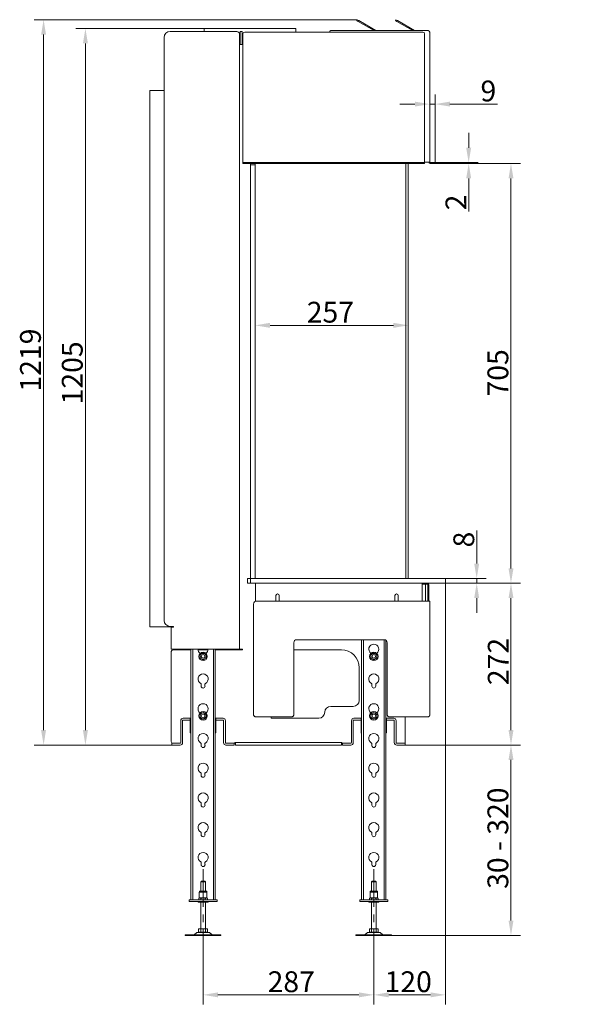
# Model space of a CAD drawing. Extents: x -3871 to -1199, y -1219 to 1535.
# Drawn here: x -2148 to -1199, y -121 to 1535 of the extents above; entities that cross this region are included whole.
import ezdxf

# ---------------------------------------------------------------- set-up
doc = ezdxf.new("R2010")
doc.units = 0
doc.header["$LTSCALE"] = 5
doc.linetypes.add('CENTERX2', pattern=[20.32, 12.7, -2.54, 2.54, -2.54])
doc.layers.add('Bemaßungen(Brunner)', color=7, linetype='Continuous', lineweight=25)
doc.layers.add('LAYER14', color=30, linetype='Continuous')
doc.layers.add('SLD-0', color=7, linetype='Continuous')
doc.styles.add('Brunner 2014', font='arial.ttf', dxfattribs={"height": 35})
doc.dimstyles.new('Brunner 2014', dxfattribs={"dimscale": 5, "dimtxt": 35, "dimasz": 5, "dimexe": 3.175, "dimexo": 0, "dimgap": 0.762, "dimtad": 1, "dimdec": 0, "dimrnd": 1e-08, "dimtxsty": 'Brunner 2014', "dimcen": 0.09, "dimdle": 10, "dimclrd": 7, "dimclre": 7, "dimclrt": 7, "dimadec": 1, "dimazin": 2, "dimtfac": 0.666667, "dimtdec": 0, "dimtmove": 0, "dimatfit": 3, "dimldrblk": 'Filled-1', "dimfxl": 1, "dimtolj": 1, "dimlwd": 5, "dimlwe": 5, "dimarcsym": 0})

# ---------------------------------------------------------------- blocks, each defined once
blk = doc.blocks.new('*D68')
at = {"layer": 'Defpoints', "color": 0, "lineweight": 5, "transparency": 16777216}
for p in [(-1580.8, 1534.6), (-2107.9, 315.3), (-1892.3, 315.3)]:
    blk.add_point(p, dxfattribs=at)
at = {"layer": 'SLD-0', "color": 7, "linetype": 'Continuous', "lineweight": 5, "transparency": 16777216}
for p, q in [((-1580.8, 1534.6), (-2123.8, 1534.6)), ((-2107.9, 1509.6), (-2107.9, 340.3)), ((-1892.3, 315.3), (-2123.8, 315.3))]:
    blk.add_line(p, q, dxfattribs=at)
at = {"layer": 'SLD-0', "color": 7, "lineweight": 5, "transparency": 16777216}
for points in [[(-2112.1, 1509.6), (-2103.8, 1509.6), (-2107.9, 1534.6)], [(-2112.1, 340.3), (-2103.8, 340.3), (-2107.9, 315.3)]]:
    blk.add_solid(points, dxfattribs=at)
at = {"layer": 'SLD-0', "color": 7, "lineweight": 5, "transparency": 16777216, "insert": (-2147.5, 962.4), "char_height": 35, "attachment_point": 2, "rotation": 90, "style": 'Brunner 2014'}
blk.add_mtext('\\A1;1219', dxfattribs=at)
blk = doc.blocks.new('Filled-1')
at = {"color": 0}
for p, q in [((0, 0), (-1, 0.167)), ((-1, 0.167), (-1, -0.167)), ((-1, 0), (0, 0)), ((-1, -0.167), (0, 0))]:
    blk.add_line(p, q, dxfattribs=at)
at = {"color": 0, "flags": 128}
blk.add_lwpolyline([(-1, -0.167), (0, 0), (-1, 0.167), (-1, -0.167)], dxfattribs=at)
at = {"color": 0}
blk.add_solid([(-1, -0.167), (0, 0), (-1, 0.167), (-1, -0.167)], dxfattribs=at)
blk = doc.blocks.new('*D69')
at = {"layer": 'Defpoints', "color": 0, "lineweight": 5, "transparency": 16777216}
for p in [(-1837.8, 1519.8), (-2037.6, 315.3), (-1892.3, 315.3)]:
    blk.add_point(p, dxfattribs=at)
at = {"layer": 'SLD-0', "color": 7, "linetype": 'Continuous', "lineweight": 5, "transparency": 16777216}
for p, q in [((-1837.8, 1519.8), (-2053.5, 1519.8)), ((-2037.6, 1494.8), (-2037.6, 340.3)), ((-1892.3, 315.3), (-2053.5, 315.3))]:
    blk.add_line(p, q, dxfattribs=at)
at = {"layer": 'SLD-0', "color": 7, "lineweight": 5, "transparency": 16777216}
for points in [[(-2041.8, 1494.8), (-2033.4, 1494.8), (-2037.6, 1519.8)], [(-2041.8, 340.3), (-2033.4, 340.3), (-2037.6, 315.3)]]:
    blk.add_solid(points, dxfattribs=at)
at = {"layer": 'SLD-0', "color": 7, "lineweight": 5, "transparency": 16777216, "insert": (-2077.2, 940.9), "char_height": 35, "attachment_point": 2, "rotation": 90, "style": 'Brunner 2014'}
blk.add_mtext('\\A1;1205', dxfattribs=at)
blk = doc.blocks.new('*D70')
at = {"layer": 'Defpoints', "color": 0, "lineweight": 5, "transparency": 16777216}
for p in [(-1839.8, -24.4), (-1552.8, -24.4), (-1552.8, -104.7)]:
    blk.add_point(p, dxfattribs=at)
at = {"layer": 'SLD-0', "color": 7, "linetype": 'Continuous', "lineweight": 5, "transparency": 16777216}
for p, q in [((-1839.8, -24.4), (-1839.8, -120.6)), ((-1552.8, -24.4), (-1552.8, -120.6)), ((-1814.8, -104.7), (-1577.8, -104.7))]:
    blk.add_line(p, q, dxfattribs=at)
at = {"layer": 'SLD-0', "color": 7, "lineweight": 5, "transparency": 16777216}
for points in [[(-1814.8, -100.5), (-1814.8, -108.8), (-1839.8, -104.7)], [(-1577.8, -100.5), (-1577.8, -108.8), (-1552.8, -104.7)]]:
    blk.add_solid(points, dxfattribs=at)
at = {"layer": 'SLD-0', "color": 7, "lineweight": 5, "transparency": 16777216, "insert": (-1691.6, -65.1), "char_height": 35, "attachment_point": 2, "style": 'Brunner 2014'}
blk.add_mtext('\\A1;287', dxfattribs=at)
blk = doc.blocks.new('*D71')
at = {"layer": 'Defpoints', "color": 0, "lineweight": 5, "transparency": 16777216}
for p in [(-1432.3, 587.3), (-1552.8, -24.4), (-1432.3, -104.7)]:
    blk.add_point(p, dxfattribs=at)
at = {"layer": 'SLD-0', "color": 7, "linetype": 'Continuous', "lineweight": 5, "transparency": 16777216}
for p, q in [((-1432.3, 587.3), (-1432.3, -120.6)), ((-1552.8, -24.4), (-1552.8, -120.6)), ((-1527.8, -104.7), (-1457.3, -104.7))]:
    blk.add_line(p, q, dxfattribs=at)
at = {"layer": 'SLD-0', "color": 7, "lineweight": 5, "transparency": 16777216}
for points in [[(-1527.8, -100.5), (-1527.8, -108.8), (-1552.8, -104.7)], [(-1457.3, -100.5), (-1457.3, -108.8), (-1432.3, -104.7)]]:
    blk.add_solid(points, dxfattribs=at)
at = {"layer": 'SLD-0', "color": 7, "lineweight": 5, "transparency": 16777216, "insert": (-1495, -65.1), "char_height": 35, "attachment_point": 2, "style": 'Brunner 2014'}
blk.add_mtext('\\A1;120', dxfattribs=at)
blk = doc.blocks.new('*D72')
at = {"layer": 'Defpoints', "color": 0, "lineweight": 5, "transparency": 16777216}
for p in [(-1500.3, 315.3), (-1522.8, -4.7), (-1322.2, -4.7)]:
    blk.add_point(p, dxfattribs=at)
at = {"layer": 'SLD-0', "color": 7, "linetype": 'Continuous', "lineweight": 5, "transparency": 16777216}
for p, q in [((-1500.3, 315.3), (-1306.3, 315.3)), ((-1322.2, 290.3), (-1322.2, 20.3)), ((-1522.8, -4.7), (-1306.3, -4.7))]:
    blk.add_line(p, q, dxfattribs=at)
at = {"layer": 'SLD-0', "color": 7, "lineweight": 5, "transparency": 16777216}
for points in [[(-1326.3, 290.3), (-1318, 290.3), (-1322.2, 315.3)], [(-1326.3, 20.3), (-1318, 20.3), (-1322.2, -4.7)]]:
    blk.add_solid(points, dxfattribs=at)
at = {"layer": 'SLD-0', "color": 3, "lineweight": 5, "transparency": 16777216, "insert": (-1361.7, 158.7), "char_height": 35, "attachment_point": 2, "rotation": 90, "style": 'Brunner 2014'}
blk.add_mtext('\\A1;30 - 320', dxfattribs=at)
blk = doc.blocks.new('*D73')
at = {"layer": 'Defpoints', "color": 0, "lineweight": 5, "transparency": 16777216}
for p in [(-1432.3, 587.3), (-1322.2, 587.3), (-1500.3, 315.3)]:
    blk.add_point(p, dxfattribs=at)
at = {"layer": 'SLD-0', "color": 7, "linetype": 'Continuous', "lineweight": 5, "transparency": 16777216}
for p, q in [((-1432.3, 587.3), (-1306.3, 587.3)), ((-1322.2, 340.3), (-1322.2, 562.3)), ((-1500.3, 315.3), (-1306.3, 315.3))]:
    blk.add_line(p, q, dxfattribs=at)
at = {"layer": 'SLD-0', "color": 7, "lineweight": 5, "transparency": 16777216}
for points in [[(-1326.3, 562.3), (-1318, 562.3), (-1322.2, 587.3)], [(-1326.3, 340.3), (-1318, 340.3), (-1322.2, 315.3)]]:
    blk.add_solid(points, dxfattribs=at)
at = {"layer": 'SLD-0', "color": 7, "lineweight": 5, "transparency": 16777216, "insert": (-1361.1, 455.7), "char_height": 35, "attachment_point": 2, "rotation": 90, "style": 'Brunner 2014'}
blk.add_mtext('\\A1;272', dxfattribs=at)
blk = doc.blocks.new('*D74')
at = {"layer": 'Defpoints', "color": 0, "lineweight": 5, "transparency": 16777216}
for p in [(-1449.8, 1292.8), (-1432.3, 587.3), (-1322.2, 587.3)]:
    blk.add_point(p, dxfattribs=at)
at = {"layer": 'LAYER14', "color": 7, "linetype": 'Continuous', "lineweight": 5, "transparency": 16777216}
for p, q in [((-1449.8, 1292.8), (-1306.3, 1292.8)), ((-1322.2, 1267.8), (-1322.2, 612.3)), ((-1432.3, 587.3), (-1306.3, 587.3))]:
    blk.add_line(p, q, dxfattribs=at)
at = {"layer": 'LAYER14', "color": 7, "lineweight": 5, "transparency": 16777216}
for points in [[(-1326.3, 1267.8), (-1318, 1267.8), (-1322.2, 1292.8)], [(-1326.3, 612.3), (-1318, 612.3), (-1322.2, 587.3)]]:
    blk.add_solid(points, dxfattribs=at)
at = {"layer": 'LAYER14', "color": 30, "lineweight": 5, "transparency": 16777216, "insert": (-1361.7, 940.9), "char_height": 35, "attachment_point": 2, "rotation": 90, "style": 'Brunner 2014'}
blk.add_mtext('\\A1;705', dxfattribs=at)
blk = doc.blocks.new('*D75')
at = {"layer": 'Defpoints', "color": 0, "lineweight": 5, "transparency": 16777216}
for p in [(-1752.3, 1291.8), (-1494.8, 1292.8), (-1494.8, 1020.8)]:
    blk.add_point(p, dxfattribs=at)
at = {"layer": 'SLD-0', "color": 7, "linetype": 'Continuous', "lineweight": 5, "transparency": 16777216}
for p, q in [((-1752.3, 1291.8), (-1752.3, 1004.9)), ((-1494.8, 1292.8), (-1494.8, 1004.9)), ((-1727.3, 1020.8), (-1519.8, 1020.8))]:
    blk.add_line(p, q, dxfattribs=at)
at = {"layer": 'SLD-0', "color": 7, "lineweight": 5, "transparency": 16777216}
for points in [[(-1727.3, 1025), (-1727.3, 1016.6), (-1752.3, 1020.8)], [(-1519.8, 1025), (-1519.8, 1016.6), (-1494.8, 1020.8)]]:
    blk.add_solid(points, dxfattribs=at)
at = {"layer": 'SLD-0', "color": 7, "lineweight": 5, "transparency": 16777216, "insert": (-1625.8, 1060.4), "char_height": 35, "attachment_point": 2, "style": 'Brunner 2014'}
blk.add_mtext('\\A1;257', dxfattribs=at)
blk = doc.blocks.new('*D76')
at = {"layer": 'Defpoints', "color": 0, "lineweight": 5, "transparency": 16777216}
for p in [(-1449.8, 1392.7), (-1458.8, 1295.3), (-1449.8, 1294.3)]:
    blk.add_point(p, dxfattribs=at)
at = {"layer": 'SLD-0', "color": 7, "linetype": 'Continuous', "lineweight": 5, "transparency": 16777216}
for p, q in [((-1458.8, 1295.3), (-1458.8, 1408.6)), ((-1449.8, 1294.3), (-1449.8, 1408.6)), ((-1483.8, 1392.7), (-1508.8, 1392.7)), ((-1458.8, 1392.7), (-1449.8, 1392.7)), ((-1424.8, 1392.7), (-1344.9, 1392.7))]:
    blk.add_line(p, q, dxfattribs=at)
at = {"layer": 'SLD-0', "color": 7, "lineweight": 5, "transparency": 16777216}
for points in [[(-1483.8, 1396.9), (-1483.8, 1388.6), (-1458.8, 1392.7)], [(-1424.8, 1396.9), (-1424.8, 1388.6), (-1449.8, 1392.7)]]:
    blk.add_solid(points, dxfattribs=at)
at = {"layer": 'SLD-0', "color": 7, "lineweight": 5, "transparency": 16777216, "insert": (-1360.2, 1432.3), "char_height": 35, "attachment_point": 2, "style": 'Brunner 2014'}
blk.add_mtext('\\A1;9', dxfattribs=at)
blk = doc.blocks.new('*D77')
at = {"layer": 'Bemaßungen(Brunner)', "color": 7, "linetype": 'Continuous', "lineweight": 5, "transparency": 16777216}
for p, q in [((-1393.3, 1319.3), (-1393.3, 1344.3)), ((-1449.8, 1294.3), (-1377.4, 1294.3)), ((-1449.8, 1292.8), (-1377.4, 1292.8)), ((-1393.3, 1294.3), (-1393.3, 1292.8)), ((-1393.3, 1267.8), (-1393.3, 1212))]:
    blk.add_line(p, q, dxfattribs=at)
at = {"layer": 'Bemaßungen(Brunner)', "color": 7, "lineweight": 5, "transparency": 16777216}
for points in [[(-1397.5, 1319.3), (-1389.1, 1319.3), (-1393.3, 1294.3)], [(-1397.5, 1267.8), (-1389.1, 1267.8), (-1393.3, 1292.8)]]:
    blk.add_solid(points, dxfattribs=at)
at = {"layer": 'Defpoints', "color": 0, "lineweight": 5, "transparency": 16777216}
for p in [(-1449.8, 1294.3), (-1449.8, 1292.8), (-1393.3, 1292.8)]:
    blk.add_point(p, dxfattribs=at)
at = {"layer": 'Bemaßungen(Brunner)', "color": 7, "lineweight": 5, "transparency": 16777216, "insert": (-1414.7, 1227.4), "char_height": 35, "attachment_point": 5, "rotation": 90, "style": 'Brunner 2014'}
blk.add_mtext('\\A1;2', dxfattribs=at)
blk = doc.blocks.new('*D82')
at = {"layer": 'Bemaßungen(Brunner)', "color": 7, "linetype": 'Continuous', "lineweight": 5, "transparency": 16777216}
for p, q in [((-1379.8, 620.3), (-1379.8, 676)), ((-1432.3, 595.3), (-1364, 595.3)), ((-1432.3, 587.3), (-1364, 587.3)), ((-1379.8, 587.3), (-1379.8, 595.3)), ((-1379.8, 562.3), (-1379.8, 537.3))]:
    blk.add_line(p, q, dxfattribs=at)
at = {"layer": 'Bemaßungen(Brunner)', "color": 7, "lineweight": 5, "transparency": 16777216}
for points in [[(-1384, 620.3), (-1375.7, 620.3), (-1379.8, 595.3)], [(-1384, 562.3), (-1375.7, 562.3), (-1379.8, 587.3)]]:
    blk.add_solid(points, dxfattribs=at)
at = {"layer": 'Defpoints', "color": 0, "lineweight": 5, "transparency": 16777216}
for p in [(-1432.3, 595.3), (-1432.3, 587.3), (-1379.8, 587.3)]:
    blk.add_point(p, dxfattribs=at)
at = {"layer": 'Bemaßungen(Brunner)', "color": 30, "lineweight": 5, "transparency": 16777216, "insert": (-1401.5, 660.7), "char_height": 35, "attachment_point": 5, "rotation": 90, "style": 'Brunner 2014'}
blk.add_mtext('\\A1;8', dxfattribs=at)

msp = doc.modelspace()

# ---------------------------------------------------------------- linework, layer by layer
at = {"color": 7, "linetype": 'Continuous', "lineweight": 5}
for p, q in [((-1581.5, 1533.3), (-1580.8, 1534.6)), ((-1578.9, 1531.8), (-1581.5, 1533.3)), ((-1580.8, 1534.6), (-1578.2, 1533.1)), ((-1552.1, 1516.3), (-1578.9, 1531.8)), ((-1549.3, 1516.5), (-1578.2, 1533.1)), ((-1516.5, 1533.3), (-1515.8, 1534.6)), ((-1513.9, 1531.8), (-1516.5, 1533.3)), ((-1515.8, 1534.6), (-1513.2, 1533.1)), ((-1487.1, 1516.3), (-1513.9, 1531.8)), ((-1484.3, 1516.5), (-1513.2, 1533.1)), ((-1783.3, 1514.8), (-1895.3, 1514.8)), ((-1837.8, 1519.8), (-1837.8, 1514.8)), ((-1815.3, 1519.8), (-1837.8, 1519.8)), ((-1683.8, 1519.8), (-1815.2, 1519.8)), ((-1778.3, 1509.8), (-1778.3, 1492.8)), ((-1777.3, 1514.8), (-1774.3, 1514.8)), ((-1777.3, 1509.8), (-1777.3, 1514.8)), ((-1777.3, 1492.8), (-1777.3, 1509.8)), ((-1774.3, 1514.8), (-1774.3, 1509.8)), ((-1774.3, 1492.8), (-1774.3, 1509.8)), ((-1772.8, 1510.8), (-1772.8, 1295.3)), ((-1769.8, 1513.8), (-1470.3, 1513.8)), ((-1683.8, 1513.8), (-1683.8, 1519.8)), ((-1624.8, 1516.3), (-1623.8, 1516.3)), ((-1461.3, 1516.3), (-1623.8, 1516.3)), ((-1467.3, 1510.8), (-1467.3, 1295.3)), ((-1458.8, 1513.8), (-1458.8, 1295.3)), ((-1905.3, 1504.8), (-1905.3, 524.8)), ((-1778.3, 476.3), (-1778.3, 1492.8)), ((-1772.8, 1492.8), (-1778.3, 1492.8)), ((-1929.3, 1415.8), (-1926.3, 1415.8)), ((-1929.3, 513.8), (-1929.3, 1415.8)), ((-1926.3, 1415.8), (-1905.3, 1415.8)), ((-1772.8, 1295.3), (-1772.8, 1294.3)), ((-1772.8, 1292.8), (-1772.8, 1294.3)), ((-1772.8, 1294.3), (-1769.8, 1294.3)), ((-1769.8, 1292.8), (-1772.8, 1292.8)), ((-1769.8, 1294.3), (-1470.3, 1294.3)), ((-1769.8, 1292.8), (-1470.3, 1292.8)), ((-1498.8, 1292.8), (-1498.8, 595.3)), ((-1494.8, 1292.8), (-1494.8, 595.3)), ((-1470.3, 1294.3), (-1467.3, 1294.3)), ((-1467.3, 1292.8), (-1470.3, 1292.8)), ((-1467.3, 1295.3), (-1461.3, 1295.3)), ((-1467.3, 1295.3), (-1467.3, 1294.3)), ((-1467.3, 1294.3), (-1467.3, 1292.8)), ((-1461.3, 1295.3), (-1458.8, 1295.3)), ((-1452.8, 1294.3), (-1457.8, 1294.3)), ((-1452.8, 1292.8), (-1457.8, 1292.8)), ((-1452.8, 1294.3), (-1449.8, 1294.3)), ((-1449.8, 1292.8), (-1452.8, 1292.8)), ((-1449.8, 1294.3), (-1449.8, 1292.8)), ((-1751.7, 584.8), (-1751.7, 587.3)), ((-1751.7, 557), (-1751.7, 584.8)), ((-1471.7, 584.8), (-1471.7, 587.3)), ((-1469.3, 585.8), (-1471.7, 585.8)), ((-1471.7, 557.3), (-1471.7, 584.8)), ((-1462.8, 585.8), (-1469.3, 585.8)), ((-1466, 584.8), (-1466, 585.8)), ((-1466, 557.3), (-1466, 584.8)), ((-1461.8, 557.3), (-1461.8, 584.8)), ((-1460.3, 557.3), (-1460.3, 584.8)), ((-1717.3, 557.3), (-1717.3, 566.6)), ((-1711.8, 566.6), (-1711.8, 557.3)), ((-1517.3, 557.3), (-1517.3, 566.6)), ((-1511.8, 566.6), (-1511.8, 557.3)), ((-1754.8, 552.3), (-1754.8, 507.3)), ((-1467.8, 557.3), (-1749.8, 557.3)), ((-1467.8, 557.3), (-1458.8, 557.3)), ((-1458.8, 557.3), (-1458.8, 554.3)), ((-1458.8, 554.3), (-1458.8, 365.3)), ((-1929.3, 513.8), (-1926.3, 513.8)), ((-1926.3, 513.8), (-1892.3, 513.8)), ((-1895.3, 514.8), (-1889.3, 514.8)), ((-1893.3, 513.3), (-1893.3, 476.3)), ((-1889.3, 513.3), (-1893.3, 513.3)), ((-1892.3, 514.8), (-1892.3, 513.8)), ((-1889.3, 514.8), (-1889.3, 513.3)), ((-1754.8, 507.3), (-1754.8, 365.3)), ((-1687.3, 487.3), (-1687.3, 365.3)), ((-1535.3, 492.3), (-1682.3, 492.3)), ((-1530.3, 365.3), (-1530.3, 487.3)), ((-1893.3, 476.3), (-1889.3, 476.3)), ((-1893.3, 472.3), (-1893.3, 321.3)), ((-1860.3, 475.3), (-1890.3, 475.3)), ((-1778.3, 476.3), (-1889.3, 476.3)), ((-1831.4, 475.3), (-1848.3, 475.3)), ((-1773.3, 475.3), (-1819.3, 475.3)), ((-1778.3, 476.3), (-1774.3, 476.3)), ((-1774.3, 476.3), (-1773.3, 476.3)), ((-1773.3, 475.3), (-1773.3, 476.3)), ((-1687.3, 475.3), (-1607.3, 475.3)), ((-1577.3, 445.3), (-1577.3, 390.3)), ((-1587.3, 380.3), (-1625.3, 380.3)), ((-1877.3, 356.3), (-1877.3, 319.3)), ((-1874.3, 356.3), (-1874.3, 319.3)), ((-1864.3, 360.3), (-1873.3, 360.3)), ((-1864.3, 357.3), (-1873.3, 357.3)), ((-1864.3, 360.3), (-1862.3, 360.3)), ((-1862.3, 357.3), (-1864.3, 357.3)), ((-1862.3, 360.3), (-1861.3, 360.3)), ((-1862.3, 357.3), (-1861.3, 357.3)), ((-1861.3, 360.3), (-1861.3, 336.3)), ((-1818.3, 360.3), (-1817.3, 360.3)), ((-1818.3, 336.3), (-1818.3, 360.3)), ((-1818.3, 357.3), (-1817.3, 357.3)), ((-1817.3, 360.3), (-1815.3, 360.3)), ((-1815.3, 357.3), (-1817.3, 357.3)), ((-1806.3, 360.3), (-1815.3, 360.3)), ((-1806.3, 357.3), (-1815.3, 357.3)), ((-1805.3, 319.3), (-1805.3, 356.3)), ((-1802.3, 319.3), (-1802.3, 356.3)), ((-1690.1, 362.8), (-1752.1, 362.8)), ((-1725.3, 360.3), (-1725.3, 362.8)), ((-1645.3, 360.3), (-1725.3, 360.3)), ((-1590.3, 356.3), (-1590.3, 319.3)), ((-1587.3, 356.3), (-1587.3, 319.3)), ((-1577.3, 360.3), (-1586.3, 360.3)), ((-1577.3, 357.3), (-1586.3, 357.3)), ((-1577.3, 360.3), (-1575.3, 360.3)), ((-1575.3, 357.3), (-1577.3, 357.3)), ((-1574.3, 360.3), (-1575.3, 360.3)), ((-1575.3, 357.3), (-1574.3, 357.3)), ((-1574.3, 360.3), (-1574.3, 336.3)), ((-1530.3, 360.3), (-1531.3, 360.3)), ((-1531.3, 336.3), (-1531.3, 360.3)), ((-1531.3, 357.3), (-1530.3, 357.3)), ((-1530.3, 360.3), (-1528.3, 360.3)), ((-1528.3, 357.3), (-1530.3, 357.3)), ((-1519.3, 360.3), (-1528.3, 360.3)), ((-1519.3, 357.3), (-1528.3, 357.3)), ((-1465.6, 362.8), (-1527.6, 362.8)), ((-1518.3, 319.3), (-1518.3, 356.3)), ((-1515.3, 319.3), (-1515.3, 356.3)), ((-1500.3, 318.3), (-1500.3, 362.8)), ((-1461.3, 362.8), (-1465.6, 362.8)), ((-1892.3, 315.3), (-1892.3, 318.3)), ((-1892.3, 318.3), (-1890.3, 318.3)), ((-1890.3, 315.3), (-1892.3, 315.3)), ((-1878.3, 318.3), (-1890.3, 318.3)), ((-1878.3, 315.3), (-1890.3, 315.3)), ((-1789.3, 318.3), (-1801.3, 318.3)), ((-1789.3, 315.3), (-1801.3, 315.3)), ((-1789.3, 318.3), (-1787.3, 318.3)), ((-1787.3, 315.3), (-1789.3, 315.3)), ((-1787.3, 318.3), (-1786.3, 318.3)), ((-1787.3, 318.3), (-1787.3, 315.3)), ((-1786.3, 319.3), (-1785.3, 319.3)), ((-1786.3, 318.3), (-1786.3, 319.3)), ((-1785.3, 319.3), (-1607.3, 319.3)), ((-1785.3, 319.3), (-1785.3, 315.3)), ((-1607.3, 315.3), (-1785.3, 315.3)), ((-1606.3, 319.3), (-1607.3, 319.3)), ((-1607.3, 315.3), (-1607.3, 319.3)), ((-1606.3, 319.3), (-1606.3, 318.3)), ((-1606.3, 318.3), (-1605.3, 318.3)), ((-1605.3, 315.3), (-1605.3, 318.3)), ((-1605.3, 318.3), (-1603.3, 318.3)), ((-1603.3, 315.3), (-1605.3, 315.3)), ((-1591.3, 318.3), (-1603.3, 318.3)), ((-1591.3, 315.3), (-1603.3, 315.3)), ((-1502.3, 318.3), (-1514.3, 318.3)), ((-1502.3, 315.3), (-1514.3, 315.3)), ((-1502.3, 318.3), (-1500.3, 318.3)), ((-1500.3, 315.3), (-1502.3, 315.3)), ((-1500.3, 318.3), (-1500.3, 315.3)), ((-1842.8, 86.6), (-1843.8, 85.6)), ((-1843.8, 85.6), (-1843.8, 69.7)), ((-1835.8, 85.6), (-1843.8, 85.6)), ((-1842.8, 86.6), (-1836.8, 86.6)), ((-1835.8, 85.6), (-1836.8, 86.6)), ((-1835.8, 69.7), (-1835.8, 85.6)), ((-1555.8, 86.6), (-1556.8, 85.6)), ((-1556.8, 85.6), (-1556.8, 69.7)), ((-1548.8, 85.6), (-1556.8, 85.6)), ((-1555.8, 86.6), (-1549.8, 86.6)), ((-1548.8, 85.6), (-1549.8, 86.6)), ((-1548.8, 69.7), (-1548.8, 85.6)), ((-1843.8, 51.4), (-1843.8, 6.6)), ((-1835.8, 6.6), (-1835.8, 51.4)), ((-1556.8, 51.4), (-1556.8, 6.6)), ((-1548.8, 6.6), (-1548.8, 51.4)), ((-1849.2, 0.3), (-1849.1, 0.3)), ((-1849.1, 0.3), (-1839.8, 0.3)), ((-1847.3, 6.6), (-1847.3, 0.6)), ((-1847.2, 6.6), (-1847.3, 6.6)), ((-1847.2, 0.6), (-1847.3, 0.6)), ((-1843.5, 6.6), (-1847.2, 6.6)), ((-1843.5, 0.6), (-1847.2, 0.6)), ((-1843.5, 6.6), (-1843.5, 0.6)), ((-1836, 6.6), (-1843.5, 6.6)), ((-1836, 0.6), (-1843.5, 0.6)), ((-1842.3, 0.6), (-1842.3, 0.3)), ((-1839.8, 0.3), (-1830.4, 0.3)), ((-1837.3, 0.3), (-1837.3, 0.6)), ((-1836, 6.6), (-1836, 0.6)), ((-1832.3, 6.6), (-1836, 6.6)), ((-1832.3, 0.6), (-1836, 0.6)), ((-1832.3, 6.6), (-1832.3, 0.6)), ((-1562.2, 0.3), (-1562.1, 0.3)), ((-1562.1, 0.3), (-1552.8, 0.3)), ((-1560.3, 6.6), (-1560.3, 0.6)), ((-1560.2, 6.6), (-1560.3, 6.6)), ((-1560.2, 0.6), (-1560.3, 0.6)), ((-1556.5, 6.6), (-1560.2, 6.6)), ((-1556.5, 0.6), (-1560.2, 0.6)), ((-1556.5, 6.6), (-1556.5, 0.6)), ((-1549, 6.6), (-1556.5, 6.6)), ((-1549, 0.6), (-1556.5, 0.6)), ((-1555.3, 0.6), (-1555.3, 0.3)), ((-1552.8, 0.3), (-1543.4, 0.3)), ((-1550.3, 0.3), (-1550.3, 0.6)), ((-1549, 6.6), (-1549, 0.6)), ((-1545.3, 6.6), (-1549, 6.6)), ((-1545.3, 0.6), (-1549, 0.6)), ((-1545.3, 6.6), (-1545.3, 0.6)), ((-1869.8, -3.5), (-1869.8, -4.7)), ((-1869.8, -3.5), (-1839.8, -3.5)), ((-1869.8, -4.7), (-1839.8, -4.7)), ((-1850.4, -0.1), (-1854.9, -3.5)), ((-1839.8, -3.5), (-1809.8, -3.5)), ((-1839.8, -4.7), (-1809.8, -4.7)), ((-1824.8, -3.5), (-1829.2, -0.1)), ((-1809.8, -4.7), (-1809.8, -3.5)), ((-1582.9, -3.5), (-1582.9, -4.7)), ((-1582.9, -3.5), (-1582.8, -3.5)), ((-1582.9, -4.7), (-1582.8, -4.7)), ((-1582.8, -3.5), (-1552.8, -3.5)), ((-1582.8, -4.7), (-1552.8, -4.7)), ((-1563.4, -0.1), (-1567.9, -3.5)), ((-1552.8, -3.5), (-1522.8, -3.5)), ((-1552.8, -4.7), (-1522.8, -4.7)), ((-1537.8, -3.5), (-1542.2, -0.1)), ((-1522.8, -4.7), (-1522.8, -3.5))]:
    msp.add_line(p, q, dxfattribs=at)
at = {"color": 8, "linetype": 'Continuous', "lineweight": 5}
for p, q in [((-1549.3, 1516.5), (-1549.4, 1516.3)), ((-1484.3, 1516.5), (-1484.4, 1516.3))]:
    msp.add_line(p, q, dxfattribs=at)
at = {"color": 3, "linetype": 'Continuous', "lineweight": 5}
for p, q in [((-1573.3, 492.3), (-1573.3, 55.4)), ((-1570.3, 492.3), (-1570.3, 55.4)), ((-1535.3, 492.3), (-1535.3, 55.4)), ((-1532.3, 491.3), (-1532.3, 55.4)), ((-1860.3, 476.3), (-1860.3, 55.4)), ((-1857.3, 476.3), (-1857.3, 55.4)), ((-1844.8, 467.2), (-1842.3, 468.7)), ((-1839.8, 470.1), (-1837.3, 468.7)), ((-1822.3, 476.3), (-1822.3, 55.4)), ((-1819.3, 476.3), (-1819.3, 55.4)), ((-1557.8, 467.2), (-1555.3, 468.7)), ((-1552.8, 470.1), (-1550.3, 468.7)), ((-1839.8, 458.5), (-1842.3, 460)), ((-1834.8, 461.4), (-1837.3, 460)), ((-1552.8, 458.5), (-1555.3, 460)), ((-1547.8, 461.4), (-1550.3, 460)), ((-1843.1, 414.3), (-1843.1, 417.8)), ((-1836.6, 417.8), (-1836.6, 414.3)), ((-1556.1, 414.3), (-1556.1, 417.8)), ((-1549.6, 417.8), (-1549.6, 414.3)), ((-1844.8, 367.2), (-1842.3, 368.7)), ((-1844.8, 361.4), (-1844.8, 364.3)), ((-1834.8, 367.2), (-1834.8, 364.3)), ((-1557.8, 367.2), (-1555.3, 368.7)), ((-1552.8, 370.1), (-1550.3, 368.7)), ((-1834.8, 361.4), (-1837.3, 360)), ((-1552.8, 358.5), (-1555.3, 360)), ((-1547.8, 361.4), (-1550.3, 360)), ((-1843.1, 314.3), (-1843.1, 317.8)), ((-1836.6, 317.8), (-1836.6, 314.3)), ((-1556.1, 314.3), (-1556.1, 317.8)), ((-1549.6, 317.8), (-1549.6, 314.3)), ((-1843.1, 264.3), (-1843.1, 267.8)), ((-1836.6, 267.8), (-1836.6, 264.3)), ((-1556.1, 264.3), (-1556.1, 267.8)), ((-1549.6, 267.8), (-1549.6, 264.3)), ((-1843.1, 214.3), (-1843.1, 217.8)), ((-1836.6, 217.8), (-1836.6, 214.3)), ((-1556.1, 214.3), (-1556.1, 217.8)), ((-1549.6, 217.8), (-1549.6, 214.3)), ((-1843.1, 164.3), (-1843.1, 167.8)), ((-1836.6, 167.8), (-1836.6, 164.3)), ((-1556.1, 164.3), (-1556.1, 167.8)), ((-1549.6, 167.8), (-1549.6, 164.3)), ((-1843.1, 114.3), (-1843.1, 117.8)), ((-1836.6, 117.8), (-1836.6, 114.3)), ((-1556.1, 114.3), (-1556.1, 117.8)), ((-1549.6, 117.8), (-1549.6, 114.3)), ((-1846.1, 68.1), (-1846.1, 58.7)), ((-1833.4, 68.1), (-1846.1, 68.1)), ((-1845.8, 69.5), (-1845.8, 68.1)), ((-1833.9, 69.7), (-1845.6, 69.7)), ((-1833.7, 68.1), (-1833.7, 69.5)), ((-1833.4, 58.7), (-1833.4, 68.1)), ((-1559.1, 68.1), (-1559.1, 58.7)), ((-1546.4, 68.1), (-1559.1, 68.1)), ((-1558.8, 69.5), (-1558.8, 68.1)), ((-1546.9, 69.7), (-1558.6, 69.7)), ((-1546.7, 68.1), (-1546.7, 69.5)), ((-1546.4, 58.7), (-1546.4, 68.1)), ((-1863.3, 52.3), (-1863.3, 55.3)), ((-1863.3, 55.3), (-1860.3, 55.3)), ((-1860.3, 52.3), (-1863.3, 52.3)), ((-1819.3, 55.3), (-1860.3, 55.3)), ((-1819.3, 52.3), (-1860.3, 52.3)), ((-1848.1, 52.3), (-1848.1, 51.7)), ((-1848.1, 51.7), (-1847.6, 51.4)), ((-1848.1, 51.7), (-1831.5, 51.7)), ((-1832, 51.4), (-1847.6, 51.4)), ((-1846.1, 58.7), (-1847.1, 57)), ((-1847.1, 57), (-1847.1, 55.3)), ((-1845.3, 58.7), (-1846.1, 58.7)), ((-1839.8, 58.7), (-1845.3, 58.7)), ((-1843.4, 57), (-1843.4, 55.3)), ((-1834.3, 58.7), (-1839.8, 58.7)), ((-1836.1, 57), (-1836.1, 55.3)), ((-1833.4, 58.7), (-1834.3, 58.7)), ((-1832.4, 57), (-1833.4, 58.7)), ((-1832.4, 57), (-1832.4, 55.3)), ((-1832, 51.4), (-1831.5, 51.7)), ((-1831.5, 51.7), (-1831.5, 52.3)), ((-1819.3, 55.3), (-1816.3, 55.3)), ((-1816.3, 52.3), (-1819.3, 52.3)), ((-1816.3, 55.3), (-1816.3, 52.3)), ((-1576.3, 52.3), (-1576.3, 55.3)), ((-1576.3, 55.3), (-1573.3, 55.3)), ((-1573.3, 52.3), (-1576.3, 52.3)), ((-1532.3, 55.3), (-1573.3, 55.3)), ((-1532.3, 52.3), (-1573.3, 52.3)), ((-1561.1, 52.3), (-1561.1, 51.7)), ((-1561.1, 51.7), (-1560.6, 51.4)), ((-1561.1, 51.7), (-1544.5, 51.7)), ((-1545, 51.4), (-1560.6, 51.4)), ((-1559.1, 58.7), (-1560.1, 57)), ((-1560.1, 57), (-1560.1, 55.3)), ((-1558.3, 58.7), (-1559.1, 58.7)), ((-1552.8, 58.7), (-1558.3, 58.7)), ((-1556.4, 57), (-1556.4, 55.3)), ((-1547.3, 58.7), (-1552.8, 58.7)), ((-1549.1, 57), (-1549.1, 55.3)), ((-1546.4, 58.7), (-1547.3, 58.7)), ((-1545.4, 57), (-1546.4, 58.7)), ((-1545.4, 57), (-1545.4, 55.3)), ((-1545, 51.4), (-1544.5, 51.7)), ((-1544.5, 51.7), (-1544.5, 52.3)), ((-1532.3, 55.3), (-1529.3, 55.3)), ((-1529.3, 52.3), (-1532.3, 52.3)), ((-1529.3, 55.3), (-1529.3, 52.3))]:
    msp.add_line(p, q, dxfattribs=at)
for centre, radius in [((-1839.8, 464.3), 7.1), ((-1839.8, 464.3), 3), ((-1552.8, 464.3), 7.1), ((-1552.8, 464.3), 3), ((-1839.8, 364.3), 7.1), ((-1839.8, 364.3), 3), ((-1552.8, 364.3), 7.1), ((-1552.8, 364.3), 3)]:
    msp.add_circle(centre, radius, dxfattribs=at)
at = {"color": 7, "linetype": 'Continuous', "lineweight": 5}
for centre, radius, start, end in [((-1895.3, 1504.8), 10, 90, 180), ((-1783.3, 1509.8), 5, 0, 90), ((-1769.8, 1510.8), 3, 90, 180), ((-1624.8, 1513.8), 2.5, 90, 180), ((-1548.8, 1517.3), 1, 240, 270), ((-1483.8, 1517.3), 1, 240, 270), ((-1470.3, 1510.8), 3, 0, 90), ((-1461.3, 1513.8), 2.5, 0, 90), ((-1457.8, 1295.3), 2.5, 180, 270), ((-1457.8, 1295.3), 1, 180, 270), ((-1462.8, 584.8), 2.5, 0, 90), ((-1462.8, 584.8), 1, 0, 90), ((-1714.6, 566.6), 2.75, 0, 180), ((-1514.6, 566.6), 2.75, 0, 180), ((-1749.8, 552.3), 5, 90, 180), ((-1895.3, 524.8), 10, 180, 270), ((-1682.3, 487.3), 5, 90, 180), ((-1535.3, 487.3), 5, 0, 90), ((-1890.3, 472.3), 3, 90, 180), ((-1607.3, 445.3), 30, 0, 90), ((-1587.3, 390.3), 10, 270, 0), ((-1645.3, 370.3), 10, 270, 0), ((-1625.3, 370.3), 10, 90, 180), ((-1873.3, 356.3), 4, 90, 180), ((-1873.3, 356.3), 1, 90, 180), ((-1806.3, 356.3), 4, 0, 90), ((-1806.3, 356.3), 1, 0, 90), ((-1586.3, 356.3), 4, 90, 180), ((-1586.3, 356.3), 1, 90, 180), ((-1519.3, 356.3), 4, 0, 90), ((-1519.3, 356.3), 1, 0, 90), ((-1860.3, 336.3), 1, 180, 270), ((-1819.3, 336.3), 1, 270, 0), ((-1573.3, 336.3), 1, 180, 270), ((-1532.3, 336.3), 1, 270, 0), ((-1890.3, 321.3), 3, 180, 270), ((-1878.3, 319.3), 1, 270, 0), ((-1878.3, 319.3), 4, 270, 0), ((-1801.3, 319.3), 4, 180, 270), ((-1801.3, 319.3), 1, 180, 270), ((-1591.3, 319.3), 4, 270, 0), ((-1591.3, 319.3), 1, 270, 0), ((-1514.3, 319.3), 4, 180, 270), ((-1514.3, 319.3), 1, 180, 270), ((-1849.2, -1.7), 2, 90, 127.2348), ((-1830.4, -1.7), 2, 52.7652, 90), ((-1562.2, -1.7), 2, 90, 127.2348), ((-1543.4, -1.7), 2, 52.7652, 90)]:
    msp.add_arc(centre, radius, start, end, dxfattribs=at)
at = {"color": 3, "linetype": 'Continuous', "lineweight": 5}
for centre, radius, start, end in [((-1552.8, 476.3), 8.5, 305.6157, 234.3843), ((-1839.8, 476.3), 8.5, 180, 234.3843), ((-1839.8, 464.3), 5, 120, 180), ((-1839.8, 464.3), 5, 180, 240), ((-1839.8, 464.3), 5, 60, 120), ((-1839.8, 464.3), 5, 0, 60), ((-1839.8, 464.3), 5, 300, 0), ((-1839.8, 476.3), 8.5, 305.6157, 0), ((-1552.8, 464.3), 5, 120, 180), ((-1552.8, 464.3), 5, 180, 240), ((-1552.8, 464.3), 5, 60, 120), ((-1552.8, 464.3), 5, 0, 60), ((-1552.8, 464.3), 5, 300, 0), ((-1839.8, 464.3), 5, 240, 300), ((-1552.8, 464.3), 5, 240, 300), ((-1839.8, 426.3), 8.5, 296.575, 243.425), ((-1552.8, 426.3), 8.5, 296.575, 243.425), ((-1844.1, 417.8), 1, 0, 63.425), ((-1839.8, 414.3), 3.25, 180, 0), ((-1835.6, 417.8), 1, 116.575, 180), ((-1557.1, 417.8), 1, 0, 63.425), ((-1552.8, 414.3), 3.25, 180, 0), ((-1548.6, 417.8), 1, 116.575, 180), ((-1839.8, 376.3), 8.5, 305.6157, 234.3843), ((-1552.8, 376.3), 8.5, 305.6157, 234.3843), ((-1839.8, 364.3), 5, 120, 180), ((-1839.8, 364.3), 5, 180, 240), ((-1839.8, 364.3), 5, 60, 120), ((-1839.8, 364.3), 5, 0, 60), ((-1839.8, 364.3), 5, 300, 0), ((-1552.8, 364.3), 5, 120, 180), ((-1552.8, 364.3), 5, 180, 240), ((-1552.8, 364.3), 5, 60, 120), ((-1552.8, 364.3), 5, 0, 60), ((-1552.8, 364.3), 5, 300, 0), ((-1839.8, 364.3), 5, 240, 300), ((-1552.8, 364.3), 5, 240, 300), ((-1839.8, 326.3), 8.5, 296.575, 243.425), ((-1552.8, 326.3), 8.5, 296.575, 243.425), ((-1844.1, 317.8), 1, 0, 63.425), ((-1835.6, 317.8), 1, 116.575, 180), ((-1557.1, 317.8), 1, 0, 63.425), ((-1548.6, 317.8), 1, 116.575, 180), ((-1839.8, 314.3), 3.25, 180, 0), ((-1552.8, 314.3), 3.25, 180, 0), ((-1839.8, 276.3), 8.5, 296.575, 243.425), ((-1552.8, 276.3), 8.5, 296.575, 243.425), ((-1844.1, 267.8), 1, 0, 63.425), ((-1835.6, 267.8), 1, 116.575, 180), ((-1557.1, 267.8), 1, 0, 63.425), ((-1548.6, 267.8), 1, 116.575, 180), ((-1839.8, 264.3), 3.25, 180, 0), ((-1552.8, 264.3), 3.25, 180, 0), ((-1839.8, 226.3), 8.5, 296.575, 243.425), ((-1552.8, 226.3), 8.5, 296.575, 243.425), ((-1844.1, 217.8), 1, 0, 63.425), ((-1835.6, 217.8), 1, 116.575, 180), ((-1557.1, 217.8), 1, 0, 63.425), ((-1548.6, 217.8), 1, 116.575, 180), ((-1839.8, 214.3), 3.25, 180, 0), ((-1552.8, 214.3), 3.25, 180, 0), ((-1839.8, 176.3), 8.5, 296.575, 243.425), ((-1552.8, 176.3), 8.5, 296.575, 243.425), ((-1844.1, 167.8), 1, 0, 63.425), ((-1835.6, 167.8), 1, 116.575, 180), ((-1557.1, 167.8), 1, 0, 63.425), ((-1548.6, 167.8), 1, 116.575, 180), ((-1839.8, 164.3), 3.25, 180, 0), ((-1552.8, 164.3), 3.25, 180, 360), ((-1839.8, 126.3), 8.5, 296.575, 243.425), ((-1552.8, 126.3), 8.5, 296.575, 243.425), ((-1844.1, 117.8), 1, 0, 63.425), ((-1835.6, 117.8), 1, 116.575, 180), ((-1557.1, 117.8), 1, 0, 63.425), ((-1548.6, 117.8), 1, 116.575, 180), ((-1839.8, 114.3), 3.25, 180, 0), ((-1552.8, 114.3), 3.25, 180, 360), ((-1845.6, 69.5), 0.2, 90, 180), ((-1833.9, 69.5), 0.2, 0, 90), ((-1558.6, 69.5), 0.2, 90, 180), ((-1546.9, 69.5), 0.2, 0, 90)]:
    msp.add_arc(centre, radius, start, end, dxfattribs=at)
for points, knots in [([(-1844.8, 464.3), (-1844.8, 464.6), (-1844.8, 465.6), (-1844.8, 466.5), (-1844.8, 467.2)], [0, 0, 0, 0, 0.268634, 1, 1, 1, 1]), ([(-1844.8, 461.4), (-1844.8, 461.7), (-1844.8, 462.6), (-1844.8, 463.6), (-1844.8, 464.3)], [0, 0, 0, 0, 0.257551, 1, 1, 1, 1]), ([(-1842.3, 468.7), (-1842.3, 468.7), (-1841.4, 469.2), (-1840.6, 469.7), (-1839.8, 470.1)], [0, 0, 0, 0, 0.0702006, 1, 1, 1, 1]), ([(-1837.3, 468.7), (-1837.3, 468.6), (-1836.4, 468.1), (-1835.6, 467.7), (-1834.8, 467.2)], [0, 0, 0, 0, 0.070201, 1, 1, 1, 1]), ([(-1834.8, 467.2), (-1834.8, 466.5), (-1834.8, 465.6), (-1834.8, 464.6), (-1834.8, 464.3)], [0, 0, 0, 0, 0.731366, 1, 1, 1, 1]), ([(-1834.8, 464.3), (-1834.8, 463.6), (-1834.8, 462.6), (-1834.8, 461.7), (-1834.8, 461.4)], [0, 0, 0, 0, 0.742449, 1, 1, 1, 1]), ([(-1557.8, 464.3), (-1557.8, 464.6), (-1557.8, 465.6), (-1557.8, 466.5), (-1557.8, 467.2)], [0, 0, 0, 0, 0.268634, 1, 1, 1, 1]), ([(-1557.8, 461.4), (-1557.8, 461.7), (-1557.8, 462.6), (-1557.8, 463.6), (-1557.8, 464.3)], [0, 0, 0, 0, 0.257551, 1, 1, 1, 1]), ([(-1555.3, 468.7), (-1555.3, 468.7), (-1554.4, 469.2), (-1553.6, 469.7), (-1552.8, 470.1)], [0, 0, 0, 0, 0.070201, 1, 1, 1, 1]), ([(-1550.3, 468.7), (-1550.3, 468.6), (-1549.4, 468.1), (-1548.6, 467.7), (-1547.8, 467.2)], [0, 0, 0, 0, 0.070201, 1, 1, 1, 1]), ([(-1547.8, 467.2), (-1547.8, 466.5), (-1547.8, 465.6), (-1547.8, 464.6), (-1547.8, 464.3)], [0, 0, 0, 0, 0.731366, 1, 1, 1, 1]), ([(-1547.8, 464.3), (-1547.8, 463.6), (-1547.8, 462.6), (-1547.8, 461.7), (-1547.8, 461.4)], [0, 0, 0, 0, 0.742449, 1, 1, 1, 1]), ([(-1842.3, 460), (-1842.4, 460), (-1843.2, 460.5), (-1844.1, 461), (-1844.8, 461.4)], [0, 0, 0, 0, 0.070201, 1, 1, 1, 1]), ([(-1837.3, 460), (-1837.4, 460), (-1838.2, 459.5), (-1839.1, 459), (-1839.8, 458.5)], [0, 0, 0, 0, 0.070201, 1, 1, 1, 1]), ([(-1555.3, 460), (-1555.4, 460), (-1556.2, 460.5), (-1557.1, 461), (-1557.8, 461.4)], [0, 0, 0, 0, 0.070201, 1, 1, 1, 1]), ([(-1550.3, 460), (-1550.4, 460), (-1551.2, 459.5), (-1552.1, 459), (-1552.8, 458.5)], [0, 0, 0, 0, 0.070201, 1, 1, 1, 1]), ([(-1844.8, 364.3), (-1844.8, 364.4), (-1844.8, 365.4), (-1844.8, 366.3), (-1844.8, 367.2)], [0, 0, 0, 0, 0.070201, 1, 1, 1, 1]), ([(-1842.3, 368.7), (-1842.3, 368.7), (-1841.4, 369.2), (-1840.6, 369.7), (-1839.8, 370.1)], [0, 0, 0, 0, 0.0702006, 1, 1, 1, 1]), ([(-1839.8, 370.1), (-1839.2, 369.7), (-1838.4, 369.3), (-1837.6, 368.8), (-1837.3, 368.7)], [0, 0, 0, 0, 0.731366, 1, 1, 1, 1]), ([(-1837.3, 368.7), (-1836.7, 368.3), (-1835.9, 367.8), (-1835, 367.3), (-1834.8, 367.2)], [0, 0, 0, 0, 0.742449, 1, 1, 1, 1]), ([(-1834.8, 364.3), (-1834.8, 364.3), (-1834.8, 363.3), (-1834.8, 362.3), (-1834.8, 361.4)], [0, 0, 0, 0, 0.070201, 1, 1, 1, 1]), ([(-1557.8, 364.3), (-1557.8, 364.6), (-1557.8, 365.6), (-1557.8, 366.5), (-1557.8, 367.2)], [0, 0, 0, 0, 0.268634, 1, 1, 1, 1]), ([(-1557.8, 361.4), (-1557.8, 361.7), (-1557.8, 362.6), (-1557.8, 363.6), (-1557.8, 364.3)], [0, 0, 0, 0, 0.257551, 1, 1, 1, 1]), ([(-1555.3, 368.7), (-1555.3, 368.7), (-1554.4, 369.2), (-1553.6, 369.7), (-1552.8, 370.1)], [0, 0, 0, 0, 0.070201, 1, 1, 1, 1]), ([(-1550.3, 368.7), (-1550.3, 368.6), (-1549.4, 368.1), (-1548.6, 367.7), (-1547.8, 367.2)], [0, 0, 0, 0, 0.070201, 1, 1, 1, 1]), ([(-1547.8, 367.2), (-1547.8, 366.5), (-1547.8, 365.6), (-1547.8, 364.6), (-1547.8, 364.3)], [0, 0, 0, 0, 0.731366, 1, 1, 1, 1]), ([(-1547.8, 364.3), (-1547.8, 363.6), (-1547.8, 362.6), (-1547.8, 361.7), (-1547.8, 361.4)], [0, 0, 0, 0, 0.742449, 1, 1, 1, 1]), ([(-1842.3, 360), (-1842.6, 360.1), (-1843.4, 360.6), (-1844.2, 361.1), (-1844.8, 361.4)], [0, 0, 0, 0, 0.268634, 1, 1, 1, 1]), ([(-1839.8, 358.5), (-1840, 358.7), (-1840.9, 359.1), (-1841.7, 359.6), (-1842.3, 360)], [0, 0, 0, 0, 0.257551, 1, 1, 1, 1]), ([(-1837.3, 360), (-1837.4, 360), (-1838.2, 359.5), (-1839.1, 359), (-1839.8, 358.5)], [0, 0, 0, 0, 0.070201, 1, 1, 1, 1]), ([(-1555.3, 360), (-1555.4, 360), (-1556.2, 360.5), (-1557.1, 361), (-1557.8, 361.4)], [0, 0, 0, 0, 0.070201, 1, 1, 1, 1]), ([(-1550.3, 360), (-1550.4, 360), (-1551.2, 359.5), (-1552.1, 359), (-1552.8, 358.5)], [0, 0, 0, 0, 0.070201, 1, 1, 1, 1]), ([(-1845.3, 58.7), (-1845.5, 58.7), (-1845.9, 58.6), (-1846.5, 57.9), (-1846.9, 57.3), (-1847.1, 57)], [0, 0, 0, 0, 0.2591377, 0.6868064, 1, 1, 1, 1]), ([(-1843.4, 57), (-1843.8, 57.5), (-1844.3, 58.3), (-1844.9, 58.7), (-1845.2, 58.7), (-1845.3, 58.7)], [0, 0, 0, 0, 0.59921, 0.927972, 1, 1, 1, 1]), ([(-1839.8, 58.7), (-1839.8, 58.7), (-1840.3, 58.7), (-1841.5, 58.4), (-1842.6, 57.7), (-1843.3, 57.2), (-1843.4, 57)], [0, 0, 0, 0, 0.040776, 0.353477, 0.852154, 1, 1, 1, 1]), ([(-1836.1, 57), (-1836.4, 57.3), (-1837.2, 57.9), (-1838.4, 58.6), (-1839.4, 58.7), (-1839.8, 58.7)], [0, 0, 0, 0, 0.300893, 0.727813, 1, 1, 1, 1]), ([(-1834.3, 58.7), (-1834.5, 58.7), (-1834.9, 58.6), (-1835.5, 57.9), (-1835.9, 57.3), (-1836.1, 57)], [0, 0, 0, 0, 0.259138, 0.686806, 1, 1, 1, 1]), ([(-1832.4, 57), (-1832.8, 57.5), (-1833.3, 58.3), (-1833.9, 58.7), (-1834.2, 58.7), (-1834.3, 58.7)], [0, 0, 0, 0, 0.59921, 0.927972, 1, 1, 1, 1]), ([(-1558.3, 58.7), (-1558.5, 58.7), (-1558.9, 58.6), (-1559.5, 57.9), (-1559.9, 57.3), (-1560.1, 57)], [0, 0, 0, 0, 0.259138, 0.686806, 1, 1, 1, 1]), ([(-1556.4, 57), (-1556.8, 57.5), (-1557.3, 58.3), (-1557.9, 58.7), (-1558.2, 58.7), (-1558.3, 58.7)], [0, 0, 0, 0, 0.59921, 0.927972, 1, 1, 1, 1]), ([(-1552.8, 58.7), (-1552.8, 58.7), (-1553.3, 58.7), (-1554.5, 58.4), (-1555.6, 57.7), (-1556.3, 57.2), (-1556.4, 57)], [0, 0, 0, 0, 0.040776, 0.353477, 0.852154, 1, 1, 1, 1]), ([(-1549.1, 57), (-1549.4, 57.3), (-1550.2, 57.9), (-1551.4, 58.6), (-1552.4, 58.7), (-1552.8, 58.7)], [0, 0, 0, 0, 0.300893, 0.727813, 1, 1, 1, 1]), ([(-1547.3, 58.7), (-1547.5, 58.7), (-1547.9, 58.6), (-1548.5, 57.9), (-1548.9, 57.3), (-1549.1, 57)], [0, 0, 0, 0, 0.259138, 0.686806, 1, 1, 1, 1]), ([(-1545.4, 57), (-1545.8, 57.5), (-1546.3, 58.3), (-1546.9, 58.7), (-1547.2, 58.7), (-1547.3, 58.7)], [0, 0, 0, 0, 0.59921, 0.927972, 1, 1, 1, 1])]:
    msp.add_open_spline(points, degree=3, knots=knots, dxfattribs=at)
at = {"color": 7, "linetype": 'Continuous', "lineweight": 5}
for points in [[(-1752.1, 362.8), (-1752.3, 362.9), (-1752.8, 362.9), (-1753.5, 363.5), (-1754.1, 364.3), (-1754.6, 365), (-1754.8, 365.3)], [(-1687.3, 365.3), (-1687.6, 365), (-1688, 364.3), (-1688.7, 363.5), (-1689.4, 362.9), (-1689.9, 362.9), (-1690.1, 362.8)], [(-1527.6, 362.8), (-1527.8, 362.9), (-1528.3, 362.9), (-1529, 363.5), (-1529.6, 364.3), (-1530.1, 365), (-1530.3, 365.3)]]:
    msp.add_open_spline(points, degree=3, dxfattribs=at)
msp.add_open_spline([(-1461.3, 362.8), (-1461.1, 362.8), (-1460.5, 362.9), (-1459.8, 363.3), (-1459.2, 363.9), (-1458.9, 364.7), (-1458.8, 365.1), (-1458.8, 365.3)], degree=3, knots=[0, 0, 0, 0, 0.189389, 0.41091, 0.632445, 0.853979, 1, 1, 1, 1], dxfattribs=at)
at = {"layer": 'Bemaßungen(Brunner)', "color": 30, "lineweight": 5}
for p, q in [((-1452.3, 595.3), (-1432.3, 595.3)), ((-1432.3, 587.3), (-1452.3, 587.3)), ((-1432.3, 595.3), (-1432.3, 587.3))]:
    msp.add_line(p, q, dxfattribs=at)
at = {"layer": 'LAYER14', "linetype": 'Continuous', "lineweight": 5}
for p, q in [((-1760.3, 1292.8), (-1760.3, 1291.8)), ((-1760.3, 1290.8), (-1760.3, 1291.8)), ((-1752.3, 1292.8), (-1752.3, 1291.8)), ((-1752.3, 1291.8), (-1752.3, 1290.8)), ((-1760.3, 1289.8), (-1760.3, 1290.8)), ((-1760.3, 1290.8), (-1752.3, 1290.8)), ((-1760.3, 1289.8), (-1760.3, 596.3)), ((-1752.3, 1290.8), (-1752.3, 1289.8)), ((-1752.3, 1289.8), (-1752.3, 596.3)), ((-1760.3, 595.3), (-1760.3, 596.3)), ((-1752.3, 596.3), (-1752.3, 595.3)), ((-1765.3, 587.3), (-1765.3, 595.3)), ((-1765.3, 595.3), (-1763.8, 595.3)), ((-1763.8, 587.3), (-1765.3, 587.3)), ((-1763.8, 595.3), (-1761.8, 595.3)), ((-1763.8, 587.3), (-1761.8, 587.3)), ((-1761.8, 595.3), (-1760.3, 595.3)), ((-1760.3, 587.3), (-1761.8, 587.3)), ((-1760.3, 587.3), (-1760.3, 595.3)), ((-1760.3, 595.3), (-1453.3, 595.3)), ((-1760.3, 587.3), (-1453.3, 587.3)), ((-1453.3, 595.3), (-1452.3, 595.3)), ((-1452.3, 587.3), (-1453.3, 587.3))]:
    msp.add_line(p, q, dxfattribs=at)
at = {"layer": 'SLD-0', "linetype": 'CENTERX2', "lineweight": 5}
for p, q in [((-1839.8, 106.6), (-1839.8, -24.4)), ((-1552.8, 106.6), (-1552.8, -24.4))]:
    msp.add_line(p, q, dxfattribs=at)

# ---------------------------------------------------------------- dimensions: what is measured, and where the dimension line sits
at = {"layer": 'Bemaßungen(Brunner)', "lineweight": 5}
dim = msp.add_linear_dim(base=(-1393.3069267, 1292.8213446), p1=(-1449.8306193, 1294.3213446), p2=(-1449.8306193, 1292.8213446), angle=90, dimstyle='Brunner 2014', dxfattribs=at)
dim.commit()
dim.dimension.update_dxf_attribs({"geometry": '*D77', "text_midpoint": (-1414.6885501, 1227.4202805)})
dim = msp.add_linear_dim(base=(-1379.8, 587.3), p1=(-1432.3, 595.3), p2=(-1432.3, 587.3), angle=90, dimstyle='Brunner 2014', override={"dimclrt": 30}, dxfattribs=at)
dim.commit()
dim.dimension.update_dxf_attribs({"geometry": '*D82', "text_midpoint": (-1379.8, 660.7), "dimtype": 160})
at = {"layer": 'LAYER14', "lineweight": 5}
dim = msp.add_linear_dim(base=(-1322.1753909, 587.3213446), p1=(-1449.8306193, 1292.8213446), p2=(-1432.3148155, 587.3213446), angle=90, dimstyle='Brunner 2014', override={"dimclrt": 30}, dxfattribs=at)
dim.commit()
dim.dimension.update_dxf_attribs({"geometry": '*D74', "text_midpoint": (-1322.1753909, 940.9431995), "dimtype": 160})
at = {"layer": 'SLD-0', "lineweight": 5}
for base, p1, p2, picture, middle in [((-2107.9, 315.3), (-1580.8, 1534.6), (-1892.3, 315.3), '*D68', (-2107.9, 962.4)), ((-2037.6073146, 315.3213446), (-1837.8306193, 1519.8213446), (-1892.3306193, 315.3213446), '*D69', (-2037.6073146, 940.9431995)), ((-1322.2, 587.3), (-1500.3, 315.3), (-1432.3, 587.3), '*D73', (-1322.2, 455.7))]:
    dim = msp.add_linear_dim(base=base, p1=p1, p2=p2, angle=90, dimstyle='Brunner 2014', dxfattribs=at)
    dim.commit()
    dim.dimension.update_dxf_attribs({"geometry": picture, "text_midpoint": middle, "dimtype": 160})
for base, p1, p2, picture, middle in [((-1449.8, 1392.7), (-1458.8, 1295.3), (-1449.8, 1294.3), '*D76', (-1360.2, 1392.7)), ((-1494.8306193, 1020.8108579), (-1752.3306193, 1291.8213446), (-1494.8306193, 1292.8213446), '*D75', (-1625.7634909, 1020.8108579)), ((-1432.3148, -104.6787), (-1552.7729, -24.4287), (-1432.3148, 587.3213), '*D71', (-1494.9594, -104.6787)), ((-1552.8, -104.7), (-1839.8, -24.4), (-1552.8, -24.4), '*D70', (-1691.6, -104.7))]:
    dim = msp.add_linear_dim(base=base, p1=p1, p2=p2, dimstyle='Brunner 2014', dxfattribs=at)
    dim.commit()
    dim.dimension.update_dxf_attribs({"geometry": picture, "text_midpoint": middle, "dimtype": 160})
dim = msp.add_linear_dim(base=(-1322.2, -4.7), p1=(-1500.3, 315.3), p2=(-1522.8, -4.7), angle=90, text='30 - <>', dimstyle='Brunner 2014', override={"dimclrt": 3}, dxfattribs=at)
dim.commit()
dim.dimension.update_dxf_attribs({"geometry": '*D72', "text_midpoint": (-1322.2, 158.7), "dimtype": 160})

doc.saveas('drawing.dxf')
